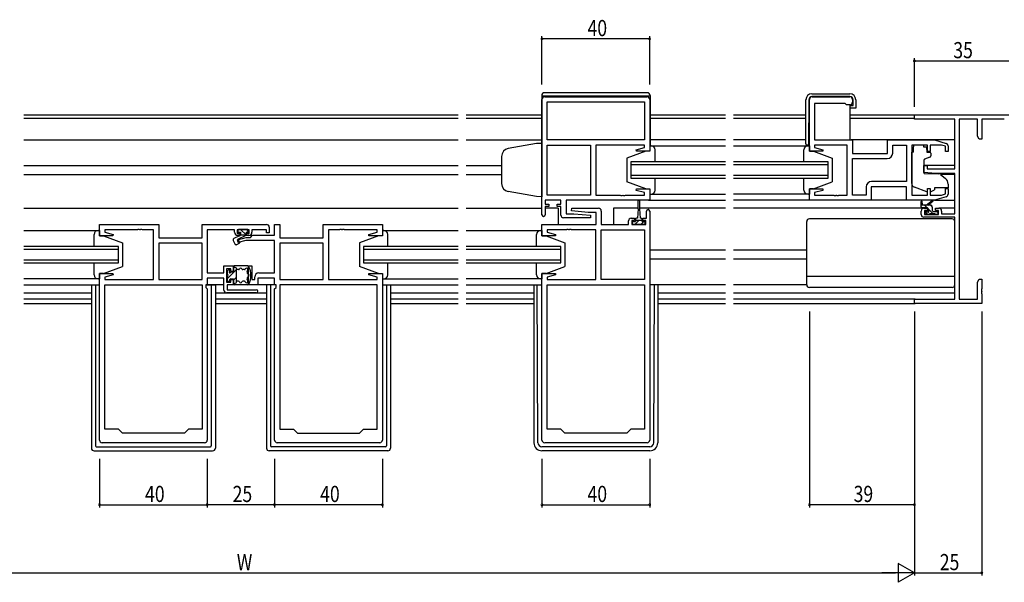
# Model space of a CAD drawing. Extents: x 0 to 1587, y 0 to 1128.
# Drawn here: x 922 to 1288, y 408 to 617 of the extents above; entities that cross this region are included whole.
import ezdxf

# ---------------------------------------------------------------- set-up
doc = ezdxf.new("R2010")
doc.units = 0
for name, color, linetype in [('YKK_11', 7, 'CONTINUOUS'), ('YKK_12', 2, 'CONTINUOUS'), ('YKK_13', 4, 'CONTINUOUS'), ('YKK_D', 6, 'CONTINUOUS')]:
    doc.layers.add(name, color=color, linetype=linetype)
doc.styles.get("Standard").update_dxf_attribs({"font": 'ROMANS.SHX', "bigfont": 'EXTFONT.SHX'})

msp = doc.modelspace()

# ---------------------------------------------------------------- linework, layer by layer
at = {"layer": 'YKK_11', "color": 0, "linetype": 'ByBlock'}
for p, q in [((1117.34, 588.51), (1155.34, 588.51)), ((1216.59, 588.51), (1230.59, 588.51)), ((1116.34, 544.71), (1116.34, 587.51)), ((1118.27, 586.58), (1154.41, 586.58)), ((1118.27, 572.51), (1118.27, 586.58)), ((1118.27, 586.58), (1154.41, 586.58)), ((1154.41, 586.58), (1154.41, 572.51)), ((1156.34, 587.51), (1156.34, 568.31)), ((1215.59, 568.31), (1215.59, 587.51)), ((1228.89, 586.01), (1217.52, 586.01)), ((1217.52, 586.01), (1217.52, 572.51)), ((1229.09, 585.81), (1228.89, 586.01)), ((1229.39, 585.51), (1229.09, 585.81)), ((1230.59, 585.51), (1229.39, 585.51)), ((1231.59, 587.51), (1231.59, 586.51)), ((1154.41, 572.51), (1118.27, 572.51)), ((1118.27, 552.04), (1118.27, 570.58)), ((1118.27, 570.58), (1134.34, 570.58)), ((1134.34, 570.58), (1134.34, 552.04)), ((1134.34, 570.58), (1134.34, 552.04)), ((1154.41, 570.58), (1136.34, 570.58)), ((1136.34, 570.58), (1136.34, 552.04)), ((1154.41, 569.66), (1154.41, 570.58)), ((1217.52, 572.51), (1231.59, 572.51)), ((1229.59, 570.58), (1217.52, 570.58)), ((1217.52, 570.58), (1217.52, 569.66)), ((1229.59, 552.04), (1229.59, 570.58)), ((1231.59, 572.51), (1231.59, 567.51)), ((1244.59, 567.51), (1244.59, 572.51)), ((1244.59, 572.51), (1262.09, 572.51)), ((1246.52, 567.58), (1246.52, 570.58)), ((1246.52, 570.58), (1251.66, 570.58)), ((1251.66, 570.58), (1251.66, 557.04)), ((1251.66, 570.58), (1251.66, 557.04)), ((1259.49, 570.58), (1253.59, 570.58)), ((1253.59, 570.58), (1253.59, 552.04)), ((1259.49, 568.21), (1259.49, 570.58)), ((1264.69, 570.58), (1260.49, 570.58)), ((1260.49, 570.58), (1260.49, 568.21)), ((1262.09, 572.51), (1266.37, 571.22)), ((1266.09, 570.16), (1264.69, 570.58)), ((1267.09, 570.26), (1267.09, 568.21)), ((1151.31, 568.83), (1154.41, 569.66)), ((1151.37, 568.31), (1151.31, 568.83)), ((1156.34, 568.31), (1151.37, 568.31)), ((1220.55, 568.31), (1215.59, 568.31)), ((1217.52, 569.66), (1220.61, 568.83)), ((1220.61, 568.83), (1220.55, 568.31)), ((1231.59, 567.51), (1244.59, 567.51)), ((1260.49, 568.21), (1259.49, 568.21)), ((1266.09, 568.21), (1266.09, 570.16)), ((1267.09, 568.21), (1266.09, 568.21)), ((1231.59, 552.04), (1231.59, 565.58)), ((1231.59, 565.58), (1244.52, 565.58)), ((1251.66, 557.04), (1238.66, 557.04)), ((1134.34, 552.04), (1118.27, 552.04)), ((1136.34, 552.04), (1145.38, 552.04)), ((1145.38, 552.04), (1145.56, 551.92)), ((1145.56, 551.92), (1146.11, 551.92)), ((1146.11, 551.92), (1146.29, 552.04)), ((1146.29, 552.04), (1146.38, 552.04)), ((1146.38, 552.04), (1146.56, 551.92)), ((1146.56, 551.92), (1147.11, 551.92)), ((1147.11, 551.92), (1147.29, 552.04)), ((1147.29, 552.04), (1154.41, 552.04)), ((1151.31, 553.78), (1151.37, 554.31)), ((1154.41, 552.95), (1151.31, 553.78)), ((1151.37, 554.31), (1156.34, 554.31)), ((1154.41, 552.04), (1154.41, 552.95)), ((1156.34, 554.31), (1156.34, 550.11)), ((1215.59, 550.11), (1215.59, 554.31)), ((1215.59, 554.31), (1220.55, 554.31)), ((1220.61, 553.78), (1217.52, 552.95)), ((1217.52, 552.95), (1217.52, 552.04)), ((1217.52, 552.04), (1224.63, 552.04)), ((1220.55, 554.31), (1220.61, 553.78)), ((1224.63, 552.04), (1224.81, 551.92)), ((1224.81, 551.92), (1225.36, 551.92)), ((1225.36, 551.92), (1225.54, 552.04)), ((1225.54, 552.04), (1225.63, 552.04)), ((1225.63, 552.04), (1225.81, 551.92)), ((1225.81, 551.92), (1226.36, 551.92)), ((1226.36, 551.92), (1226.54, 552.04)), ((1226.54, 552.04), (1229.59, 552.04)), ((1236.66, 552.04), (1231.59, 552.04)), ((1236.66, 555.04), (1236.66, 552.04)), ((1251.59, 555.11), (1238.59, 555.11)), ((1238.59, 555.11), (1238.59, 550.11)), ((1251.59, 550.11), (1251.59, 555.11)), ((1253.59, 552.04), (1259.49, 552.04)), ((1259.49, 552.04), (1259.49, 554.41)), ((1259.49, 554.41), (1260.49, 554.41)), ((1260.49, 554.41), (1260.49, 552.04)), ((1260.49, 552.04), (1264.69, 552.04)), ((1264.69, 552.04), (1266.09, 552.46)), ((1266.09, 552.46), (1266.09, 554.41)), ((1266.09, 554.41), (1267.09, 554.41)), ((1267.09, 554.41), (1267.09, 552.35)), ((1123.34, 550.11), (1117.54, 550.11)), ((1117.54, 550.11), (1117.54, 548.61)), ((1117.54, 548.61), (1118.94, 548.61)), ((1118.94, 548.61), (1118.94, 547.81)), ((1121.94, 547.81), (1121.94, 548.61)), ((1121.94, 548.61), (1123.34, 548.61)), ((1123.34, 548.61), (1123.34, 550.11)), ((1156.34, 550.11), (1125.27, 550.11)), ((1125.27, 550.11), (1125.27, 545.11)), ((1238.59, 550.11), (1215.59, 550.11)), ((1262.09, 550.11), (1251.59, 550.11)), ((1266.37, 551.39), (1262.09, 550.11)), ((1118.94, 547.81), (1117.54, 547.81)), ((1117.54, 547.81), (1117.54, 544.71)), ((1123.34, 547.81), (1121.94, 547.81)), ((1123.34, 544.61), (1123.34, 547.81)), ((1125.27, 545.11), (1128.14, 545.11)), ((1127.32, 546.15), (1127.36, 547.11)), ((1133.53, 545.61), (1127.32, 546.15)), ((1127.36, 547.11), (1137.34, 547.11)), ((1128.14, 545.11), (1134.36, 544.56)), ((1136.41, 545.61), (1133.53, 545.61)), ((1136.41, 541.11), (1136.41, 545.61)), ((1138.34, 546.11), (1138.34, 541.11)), ((1155.14, 543.41), (1155.14, 546.01)), ((1156.34, 546.01), (1156.34, 461.11)), ((952.09, 536.91), (952.09, 541.11)), ((952.09, 541.11), (974.09, 541.11)), ((974.09, 541.11), (974.09, 536.11)), ((990.16, 536.11), (990.16, 541.11)), ((990.16, 541.11), (1014.09, 541.11)), ((1017.09, 537.14), (1017.09, 541.11)), ((1017.09, 541.11), (1019.02, 541.11)), ((1019.02, 541.11), (1019.02, 536.11)), ((1035.09, 536.11), (1035.09, 541.11)), ((1035.09, 541.11), (1057.09, 541.11)), ((1057.09, 541.11), (1057.09, 536.91)), ((1116.34, 536.91), (1116.34, 541.11)), ((1116.34, 541.11), (1136.41, 541.11)), ((1134.31, 543.61), (1124.34, 543.61)), ((1134.36, 544.56), (1134.31, 543.61)), ((1138.34, 541.11), (1148.44, 541.11)), ((1148.44, 541.11), (1148.44, 542.41)), ((1149.44, 543.41), (1150.74, 543.41)), ((1150.74, 542.61), (1149.64, 542.61)), ((1149.64, 542.61), (1149.64, 541.11)), ((1149.64, 541.11), (1154.84, 541.11)), ((1150.74, 543.41), (1150.74, 542.61)), ((1153.74, 542.61), (1153.74, 543.41)), ((1153.74, 543.41), (1155.14, 543.41)), ((1154.84, 542.61), (1153.74, 542.61)), ((1154.84, 541.11), (1154.84, 542.61)), ((966.13, 539.18), (954.02, 539.18)), ((954.02, 539.18), (954.02, 538.26)), ((954.02, 538.26), (957.11, 537.43)), ((957.11, 537.43), (957.05, 536.91)), ((966.31, 539.3), (966.13, 539.18)), ((966.86, 539.3), (966.31, 539.3)), ((967.04, 539.18), (966.86, 539.3)), ((967.13, 539.18), (967.04, 539.18)), ((967.31, 539.3), (967.13, 539.18)), ((967.86, 539.3), (967.31, 539.3)), ((968.04, 539.18), (967.86, 539.3)), ((972.09, 539.18), (968.04, 539.18)), ((972.09, 520.64), (972.09, 539.18)), ((1002.19, 539.18), (992.09, 539.18)), ((992.09, 539.18), (992.09, 523.14)), ((1002.19, 538.21), (1002.19, 539.18)), ((1007.69, 539.18), (1003.19, 539.18)), ((1003.19, 539.18), (1003.19, 537.81)), ((1003.19, 537.81), (1004.19, 537.81)), ((1004.19, 537.81), (1004.19, 537.01)), ((1006.69, 537.01), (1006.69, 537.81)), ((1006.69, 537.81), (1007.69, 537.81)), ((1007.69, 537.81), (1007.69, 539.18)), ((1014.09, 539.18), (1008.69, 539.18)), ((1008.69, 539.18), (1008.69, 538.21)), ((1014.09, 538.01), (1014.09, 539.18)), ((1015.09, 538.01), (1014.09, 538.01)), ((1015.09, 540.11), (1015.09, 538.01)), ((1041.13, 539.18), (1037.09, 539.18)), ((1037.09, 539.18), (1037.09, 520.64)), ((1041.31, 539.3), (1041.13, 539.18)), ((1041.86, 539.3), (1041.31, 539.3)), ((1042.04, 539.18), (1041.86, 539.3)), ((1042.13, 539.18), (1042.04, 539.18)), ((1042.31, 539.3), (1042.13, 539.18)), ((1042.86, 539.3), (1042.31, 539.3)), ((1043.04, 539.18), (1042.86, 539.3)), ((1055.16, 539.18), (1043.04, 539.18)), ((1052.06, 537.43), (1055.16, 538.26)), ((1052.12, 536.91), (1052.06, 537.43)), ((1055.16, 538.26), (1055.16, 539.18)), ((1125.38, 539.18), (1118.27, 539.18)), ((1118.27, 539.18), (1118.27, 538.26)), ((1118.27, 538.26), (1121.36, 537.43)), ((1121.36, 537.43), (1121.3, 536.91)), ((1125.56, 539.3), (1125.38, 539.18)), ((1126.11, 539.3), (1125.56, 539.3)), ((1126.29, 539.18), (1126.11, 539.3)), ((1126.38, 539.18), (1126.29, 539.18)), ((1126.56, 539.3), (1126.38, 539.18)), ((1127.11, 539.3), (1126.56, 539.3)), ((1127.29, 539.18), (1127.11, 539.3)), ((1136.34, 539.18), (1127.29, 539.18)), ((1136.34, 520.64), (1136.34, 539.18)), ((1138.34, 520.64), (1138.34, 539.18)), ((1138.34, 539.18), (1154.41, 539.18)), ((1138.34, 520.64), (1138.34, 539.18)), ((1154.41, 539.18), (1154.41, 520.64)), ((957.05, 536.91), (952.09, 536.91)), ((974.09, 536.11), (990.16, 536.11)), ((990.16, 534.18), (974.09, 534.18)), ((974.09, 534.18), (974.09, 520.64)), ((990.16, 534.18), (974.09, 534.18)), ((990.16, 520.64), (990.16, 534.18)), ((1003.36, 535.44), (1006.59, 536.31)), ((1003.61, 534.47), (1003.36, 535.44)), ((1004.19, 537.01), (1003.39, 537.01)), ((1006.35, 535.21), (1003.61, 534.47)), ((1017.09, 535.21), (1006.35, 535.21)), ((1006.59, 536.31), (1008.09, 536.31)), ((1007.49, 537.01), (1006.69, 537.01)), ((1008.09, 536.31), (1008.92, 537.14)), ((1008.92, 537.14), (1017.09, 537.14)), ((1017.09, 523.14), (1017.09, 535.21)), ((1019.02, 536.11), (1035.09, 536.11)), ((1035.09, 534.18), (1019.02, 534.18)), ((1019.02, 534.18), (1019.02, 520.64)), ((1035.09, 534.18), (1019.02, 534.18)), ((1035.09, 520.64), (1035.09, 534.18)), ((1057.09, 536.91), (1052.12, 536.91)), ((1121.3, 536.91), (1116.34, 536.91)), ((952.09, 461.11), (952.09, 522.91)), ((952.09, 522.91), (957.05, 522.91)), ((957.05, 522.91), (957.11, 522.38)), ((992.09, 523.14), (998.29, 523.14)), ((998.29, 523.14), (998.29, 525.71)), ((998.29, 525.71), (1001.79, 525.71)), ((1000.79, 524.71), (999.29, 524.71)), ((999.29, 524.71), (999.29, 519.71)), ((1000.79, 523.71), (1000.79, 524.71)), ((1001.79, 523.71), (1000.79, 523.71)), ((1001.79, 525.71), (1001.79, 523.71)), ((1007.39, 518.71), (1007.39, 525.71)), ((1007.39, 525.71), (1008.59, 525.71)), ((1008.59, 525.71), (1008.59, 520.71)), ((1011.19, 523.14), (1017.09, 523.14)), ((1052.06, 522.38), (1052.12, 522.91)), ((1052.12, 522.91), (1057.09, 522.91)), ((1057.09, 522.91), (1057.09, 461.11)), ((1116.34, 461.11), (1116.34, 522.91)), ((1116.34, 522.91), (1121.3, 522.91)), ((1121.3, 522.91), (1121.36, 522.38)), ((957.11, 522.38), (954.02, 521.55)), ((954.02, 521.55), (954.02, 520.64)), ((954.02, 520.64), (972.09, 520.64)), ((974.09, 520.64), (990.16, 520.64)), ((998.29, 521.21), (992.09, 521.21)), ((992.09, 521.21), (992.09, 518.71)), ((998.29, 516.71), (998.29, 521.21)), ((999.29, 519.71), (1000.79, 519.71)), ((1000.79, 519.71), (1000.79, 520.71)), ((1000.79, 520.71), (1001.79, 520.71)), ((1001.79, 520.71), (1001.79, 518.71)), ((1008.59, 520.71), (1009.69, 520.71)), ((1009.69, 520.71), (1009.69, 521.64)), ((1017.09, 521.21), (1010.89, 521.21)), ((1010.89, 521.21), (1010.89, 518.71)), ((1017.09, 518.71), (1017.09, 521.21)), ((1019.02, 520.64), (1035.09, 520.64)), ((1037.09, 520.64), (1055.16, 520.64)), ((1055.16, 521.55), (1052.06, 522.38)), ((1055.16, 520.64), (1055.16, 521.55)), ((1121.36, 522.38), (1118.27, 521.55)), ((1118.27, 521.55), (1118.27, 520.64)), ((1118.27, 520.64), (1136.34, 520.64)), ((1154.41, 520.64), (1138.34, 520.64)), ((954.02, 465.11), (954.02, 518.71)), ((954.02, 518.71), (990.16, 518.71)), ((990.16, 518.71), (990.16, 465.11)), ((990.16, 518.71), (990.16, 465.11)), ((992.09, 518.71), (991.56, 518.71)), ((991.56, 518.71), (991.56, 517.71)), ((991.56, 517.71), (992.09, 517.18)), ((992.09, 517.18), (992.09, 461.11)), ((1010.29, 515.71), (999.29, 515.71)), ((1001.79, 518.71), (999.49, 518.71)), ((999.49, 518.71), (999.49, 516.91)), ((999.49, 516.91), (1010.29, 516.91)), ((1010.89, 518.71), (1007.39, 518.71)), ((1017.62, 518.71), (1017.09, 518.71)), ((1017.09, 517.18), (1017.62, 517.71)), ((1017.09, 461.11), (1017.09, 517.18)), ((1017.62, 517.71), (1017.62, 518.71)), ((1019.02, 518.71), (1019.02, 465.11)), ((1055.16, 518.71), (1019.02, 518.71)), ((1019.02, 518.71), (1019.02, 465.11)), ((1055.16, 465.11), (1055.16, 518.71)), ((1118.27, 465.11), (1118.27, 518.71)), ((1118.27, 518.71), (1154.41, 518.71)), ((1118.27, 465.11), (1118.27, 518.71)), ((1154.41, 518.71), (1154.41, 465.11)), ((959.09, 465.11), (954.02, 465.11)), ((960.59, 463.61), (959.09, 465.11)), ((985.09, 465.11), (983.59, 463.61)), ((990.16, 465.11), (985.09, 465.11)), ((1019.02, 465.11), (1024.09, 465.11)), ((1024.09, 465.11), (1025.59, 463.61)), ((1048.59, 463.61), (1050.09, 465.11)), ((1050.09, 465.11), (1055.16, 465.11)), ((1123.34, 465.11), (1118.27, 465.11)), ((1124.84, 463.61), (1123.34, 465.11)), ((1149.34, 465.11), (1147.84, 463.61)), ((1154.41, 465.11), (1149.34, 465.11)), ((983.59, 463.61), (960.59, 463.61)), ((1025.59, 463.61), (1048.59, 463.61)), ((1147.84, 463.61), (1124.84, 463.61)), ((991.09, 460.11), (953.09, 460.11)), ((1056.09, 460.11), (1018.09, 460.11)), ((1155.34, 460.11), (1117.34, 460.11))]:
    msp.add_line(p, q, dxfattribs=at)
at = {"layer": 'YKK_11', "color": 0, "linetype": 'ByBlock', "lineweight": -2}
for p, q in [((1254.59, 581.81), (1289.59, 581.81)), ((1254.59, 580.18), (1254.59, 581.81)), ((1269.59, 580.18), (1254.59, 580.18)), ((1269.59, 561.71), (1269.59, 580.18)), ((1271.22, 580.18), (1271.22, 513.44)), ((1277.96, 580.18), (1271.22, 580.18)), ((1277.96, 573.9), (1277.96, 580.18)), ((1287.96, 580.18), (1279.59, 580.18)), ((1279.59, 580.18), (1279.59, 572.81)), ((1278.59, 572.81), (1277.96, 573.9)), ((1279.59, 572.81), (1278.59, 572.81)), ((1258.09, 563.01), (1259.29, 563.01)), ((1258.09, 560.4), (1258.09, 563.01)), ((1259.29, 563.01), (1259.29, 561.71)), ((1262.59, 560.01), (1258.09, 560.4)), ((1259.29, 561.71), (1269.59, 561.71)), ((1269.59, 560.01), (1262.59, 560.01)), ((1269.59, 545.01), (1269.59, 560.01)), ((1257.09, 544.81), (1257.09, 546.11)), ((1258.09, 547.11), (1259.39, 547.11)), ((1258.29, 546.31), (1258.29, 544.81)), ((1259.39, 546.31), (1258.29, 546.31)), ((1258.29, 544.81), (1263.49, 544.81)), ((1259.39, 547.11), (1259.39, 546.31)), ((1262.39, 547.11), (1263.69, 547.11)), ((1262.39, 546.31), (1262.39, 547.11)), ((1263.49, 546.31), (1262.39, 546.31)), ((1263.49, 544.81), (1263.49, 546.31)), ((1264.69, 546.11), (1264.69, 545.01)), ((1264.69, 545.01), (1269.59, 545.01)), ((1269.59, 543.81), (1258.09, 543.81)), ((1269.59, 513.44), (1269.59, 543.81)), ((1277.96, 519.72), (1278.59, 520.81)), ((1277.96, 513.44), (1277.96, 519.72)), ((1278.59, 520.81), (1279.59, 520.81)), ((1279.59, 520.81), (1279.59, 517.27)), ((1279.59, 517.27), (1279.47, 517.08)), ((1279.47, 517.08), (1279.47, 516.53)), ((1279.47, 516.53), (1279.59, 516.35)), ((1279.59, 516.27), (1279.47, 516.08)), ((1279.47, 516.08), (1279.47, 515.53)), ((1279.47, 515.53), (1279.59, 515.35)), ((1279.59, 516.35), (1279.59, 516.27)), ((1279.59, 515.35), (1279.59, 511.81)), ((1254.59, 511.81), (1254.59, 513.44)), ((1254.59, 513.44), (1269.59, 513.44)), ((1279.59, 511.81), (1254.59, 511.81)), ((1271.22, 513.44), (1277.96, 513.44))]:
    msp.add_line(p, q, dxfattribs=at)
at = {"layer": 'YKK_11', "color": 0, "linetype": 'ByBlock'}
for centre, radius, start, end in [((1117.34, 587.51), 1, 90, 180), ((1155.34, 587.51), 1, 0, 90), ((1216.59, 587.51), 1, 90, 180), ((1230.59, 587.51), 1, 0, 90), ((1230.59, 586.51), 1, 270, 360), ((1266.09, 570.26), 1, 360, 73.3007), ((1244.52, 567.58), 2, 270, 360), ((1238.66, 555.04), 2, 90, 180), ((1266.09, 552.35), 1, 286.6993, 0), ((1116.94, 544.71), 0.6, 180, 0), ((1124.34, 544.61), 1, 180, 270), ((1137.34, 546.11), 1, 0, 90), ((1155.74, 546.01), 0.6, 360, 180), ((1014.09, 540.11), 1, 0, 90), ((1149.44, 542.41), 1, 90, 180), ((1003.39, 538.21), 1.2, 180, 270), ((1007.49, 538.21), 1.2, 270, 360), ((1011.19, 521.64), 1.5, 90, 180), ((999.29, 516.71), 1, 180, 270), ((1010.29, 516.31), 0.6, 270, 90), ((953.09, 461.11), 1, 180, 270), ((991.09, 461.11), 1, 270, 360), ((1018.09, 461.11), 1, 180, 270), ((1056.09, 461.11), 1, 270, 360), ((1117.34, 461.11), 1, 180, 270), ((1155.34, 461.11), 1, 270, 360)]:
    msp.add_arc(centre, radius, start, end, dxfattribs=at)
at = {"layer": 'YKK_11', "color": 0, "linetype": 'ByBlock', "lineweight": -2}
for centre, start, end in [((1258.09, 546.11), 90, 180), ((1258.09, 544.81), 180, 270), ((1263.69, 546.11), 0, 90)]:
    msp.add_arc(centre, 1, start, end, dxfattribs=at)
at = {"layer": 'YKK_12'}
for p, q in [((923.96, 581.81), (1085.21, 581.81)), ((1088.21, 581.81), (1116.24, 581.81)), ((1156.44, 581.81), (1184.46, 581.81)), ((1187.46, 581.81), (1214.31, 581.81)), ((1230.61, 581.81), (1254.89, 581.81)), ((1085.21, 580.41), (923.96, 580.41)), ((1116.24, 580.41), (1088.21, 580.41)), ((1184.46, 580.41), (1156.44, 580.41)), ((1214.31, 580.41), (1187.46, 580.41)), ((1254.59, 580.41), (1230.61, 580.41)), ((923.96, 572.51), (1085.21, 572.51)), ((1088.21, 572.51), (1116.24, 572.51)), ((1184.46, 572.51), (1156.44, 572.51)), ((1214.31, 572.51), (1187.46, 572.51)), ((1269.59, 572.51), (1231.09, 572.51)), ((923.96, 563.01), (1085.21, 563.01)), ((1088.21, 563.01), (1101.34, 563.01)), ((1149.34, 564.31), (1149.34, 558.31)), ((1184.46, 564.31), (1149.34, 564.31)), ((1149.34, 563.31), (1184.46, 563.31)), ((1222.59, 564.31), (1187.46, 564.31)), ((1187.46, 563.31), (1222.59, 563.31)), ((1222.59, 558.31), (1222.59, 564.31)), ((1269.59, 563.01), (1258.09, 563.01)), ((923.96, 559.61), (1085.21, 559.61)), ((1088.21, 559.61), (1101.34, 559.61)), ((1184.46, 559.31), (1149.34, 559.31)), ((1222.59, 559.31), (1187.46, 559.31)), ((1269.59, 559.61), (1264.46, 559.61)), ((1149.34, 558.31), (1184.46, 558.31)), ((1187.46, 558.31), (1222.59, 558.31)), ((1155.84, 550.11), (1184.46, 550.11)), ((1216.09, 550.11), (1187.46, 550.11)), ((923.96, 547.11), (1085.21, 547.11)), ((1088.21, 547.11), (1116.34, 547.11)), ((1122.34, 547.11), (1117.54, 547.11)), ((1122.34, 547.11), (1122.34, 541.11)), ((1142.84, 547.11), (1142.84, 541.11)), ((1151.99, 547.11), (1142.84, 547.11)), ((1184.46, 547.11), (1152.49, 547.11)), ((1258.09, 547.11), (1187.46, 547.11)), ((1269.59, 547.11), (1263.69, 547.11)), ((959.09, 532.91), (923.96, 532.91)), ((923.96, 531.91), (959.09, 531.91)), ((959.09, 526.91), (959.09, 532.91)), ((1050.09, 532.91), (1050.09, 526.91)), ((1085.21, 532.91), (1050.09, 532.91)), ((1050.09, 531.91), (1085.21, 531.91)), ((1123.34, 532.91), (1088.21, 532.91)), ((1088.21, 531.91), (1123.34, 531.91)), ((1123.34, 526.91), (1123.34, 532.91)), ((1184.46, 531.61), (1156.34, 531.61)), ((1214.59, 531.61), (1187.46, 531.61)), ((959.09, 527.91), (923.96, 527.91)), ((923.96, 526.91), (959.09, 526.91)), ((1085.21, 527.91), (1050.09, 527.91)), ((1050.09, 526.91), (1085.21, 526.91)), ((1123.34, 527.91), (1088.21, 527.91)), ((1088.21, 526.91), (1123.34, 526.91)), ((1184.46, 528.21), (1156.34, 528.21)), ((1214.59, 528.21), (1187.46, 528.21)), ((923.96, 518.71), (952.09, 518.71)), ((923.96, 515.71), (949.09, 515.71)), ((995.09, 515.71), (1014.09, 515.71)), ((1057.09, 518.71), (1085.21, 518.71)), ((1060.09, 515.71), (1085.21, 515.71)), ((1088.21, 518.71), (1116.34, 518.71)), ((1088.21, 515.71), (1113.34, 515.71)), ((1159.34, 515.71), (1184.46, 515.71)), ((1187.46, 515.71), (1269.59, 515.71)), ((949.09, 513.44), (923.96, 513.44)), ((923.96, 511.81), (949.09, 511.81)), ((1014.09, 513.44), (995.09, 513.44)), ((995.09, 511.81), (1014.09, 511.81)), ((1085.21, 513.44), (1060.09, 513.44)), ((1060.09, 511.81), (1085.21, 511.81)), ((1113.34, 513.44), (1088.21, 513.44)), ((1088.21, 511.81), (1113.34, 511.81)), ((1184.46, 513.44), (1159.34, 513.44)), ((1159.34, 511.81), (1184.46, 511.81)), ((1254.89, 513.44), (1187.46, 513.44)), ((1187.46, 511.81), (1254.89, 511.81))]:
    msp.add_line(p, q, dxfattribs=at)
at = {"layer": 'YKK_13'}
for p, q in [((1116.24, 589.01), (1116.24, 571.27)), ((1116.24, 588.81), (1156.44, 588.81)), ((1155.44, 590.01), (1117.24, 590.01)), ((1156.44, 589.01), (1156.44, 570.31)), ((1216.51, 589.61), (1230.61, 589.61)), ((1230.61, 588.61), (1216.56, 588.61)), ((1214.31, 571.01), (1214.31, 587.41)), ((1215.36, 587.42), (1215.21, 570.51)), ((1230.61, 585.31), (1231.81, 585.31)), ((1230.61, 585.31), (1230.61, 572.51)), ((1231.81, 585.31), (1231.81, 587.41)), ((1232.81, 587.41), (1232.81, 584.31)), ((1232.31, 584.31), (1230.61, 584.31)), ((1232.81, 584.31), (1232.31, 584.31)), ((1114.34, 571.14), (1103.81, 569.28)), ((1116.34, 571.21), (1114.34, 571.14)), ((1116.34, 571.21), (1116.34, 551.41)), ((1156.34, 570.31), (1156.34, 568.31)), ((1156.84, 570.31), (1156.34, 570.31)), ((1156.34, 570.31), (1184.46, 570.31)), ((1156.34, 570.31), (1156.34, 568.31)), ((1156.84, 570.31), (1156.34, 570.31)), ((1187.46, 570.31), (1215.59, 570.31)), ((1215.21, 570.51), (1214.81, 570.51)), ((1215.09, 570.31), (1215.59, 570.31)), ((1215.59, 572.81), (1215.23, 572.81)), ((1215.59, 570.31), (1215.59, 568.31)), ((1254.19, 570.58), (1254.19, 569.91)), ((1257.99, 570.58), (1254.19, 570.58)), ((1257.99, 570.58), (1257.99, 569.91)), ((1154.84, 568.31), (1147.84, 565.71)), ((1154.84, 568.31), (1147.84, 565.71)), ((1156.34, 568.31), (1154.84, 568.31)), ((1156.34, 568.31), (1154.84, 568.31)), ((1158.34, 564.31), (1158.34, 568.81)), ((1158.34, 564.71), (1158.34, 568.81)), ((1213.59, 564.31), (1213.59, 568.81)), ((1215.59, 568.31), (1217.09, 568.31)), ((1217.09, 568.31), (1224.09, 565.71)), ((1253.59, 556.35), (1253.59, 567.91)), ((1254.19, 567.91), (1253.59, 567.91)), ((1254.19, 568.91), (1254.19, 569.91)), ((1254.19, 567.91), (1254.19, 568.91)), ((1257.99, 569.91), (1259.16, 569.91)), ((1259.16, 568.91), (1259.16, 569.91)), ((1259.16, 568.91), (1259.16, 568.21)), ((1259.46, 567.91), (1260.39, 567.91)), ((1260.69, 567.61), (1260.69, 566.56)), ((1101.34, 566.33), (1101.34, 556.15)), ((1147.84, 565.71), (1147.84, 556.91)), ((1147.84, 565.71), (1147.84, 556.91)), ((1224.09, 565.71), (1224.09, 556.91)), ((1258.09, 564.91), (1258.09, 560.3)), ((1260.36, 566.09), (1258.36, 565.36)), ((1258.3, 560), (1263.69, 559.96)), ((1264.32, 559.72), (1266.01, 558.3)), ((1154.84, 554.31), (1147.84, 556.91)), ((1154.84, 554.31), (1147.84, 556.91)), ((1158.34, 553.81), (1158.34, 558.31)), ((1158.34, 553.81), (1158.34, 557.91)), ((1213.59, 553.81), (1213.59, 558.31)), ((1217.09, 554.31), (1224.09, 556.91)), ((1267.09, 556.01), (1267.09, 554.71)), ((1114.34, 551.48), (1103.81, 553.33)), ((1154.84, 554.31), (1156.34, 554.31)), ((1154.84, 554.31), (1156.34, 554.31)), ((1156.34, 554.31), (1156.34, 552.31)), ((1156.34, 554.31), (1156.34, 552.31)), ((1156.34, 552.31), (1156.84, 552.31)), ((1156.34, 552.31), (1184.46, 552.31)), ((1156.34, 552.31), (1156.84, 552.31)), ((1215.59, 552.31), (1187.46, 552.31)), ((1215.59, 552.31), (1215.09, 552.31)), ((1215.59, 554.31), (1215.59, 552.31)), ((1217.09, 554.31), (1215.59, 554.31)), ((1259.21, 553.27), (1254.58, 554.94)), ((1260.78, 553.3), (1262.09, 553.91)), ((1262.09, 554.71), (1262.09, 554.41)), ((1267.09, 554.71), (1262.09, 554.71)), ((1262.09, 554.41), (1262.09, 553.91)), ((1116.34, 551.41), (1114.34, 551.48)), ((1151.99, 546.91), (1151.99, 549.86)), ((1152.49, 549.86), (1152.49, 546.91)), ((1252.09, 550.11), (1238.09, 550.11)), ((1257.09, 547.61), (1257.09, 549.61)), ((1260.29, 548.31), (1257.09, 548.31)), ((1257.39, 549.43), (1257.58, 548.31)), ((1259.3, 547.31), (1258.3, 548.31)), ((1258.99, 548.31), (1261.2, 549.99)), ((1259.59, 548.31), (1261.4, 549.71)), ((1261.23, 547.62), (1260.6, 548.26)), ((1262.01, 550.11), (1269.59, 550.11)), ((1151.99, 546.91), (1151.74, 543.41)), ((1152.49, 546.91), (1152.74, 543.41)), ((1259.39, 547.31), (1257.39, 547.31)), ((1259.56, 544.81), (1258.62, 545.75)), ((1259.17, 544.89), (1258.67, 545.39)), ((1258.89, 545.91), (1259.22, 545.91)), ((1259.99, 544.81), (1259.39, 544.81)), ((1259.69, 546.37), (1259.69, 547.01)), ((1261.6, 545.01), (1259.69, 546.92)), ((1262.29, 545.01), (1260.19, 545.01)), ((1261.29, 546.21), (1261.29, 547.31)), ((1261.59, 545.91), (1262.99, 545.91)), ((1262.99, 544.81), (1262.49, 544.81)), ((1263.29, 545.57), (1262.95, 545.91)), ((1263.29, 545.61), (1263.29, 545.11)), ((1149.94, 542.21), (1150.99, 542.21)), ((1149.94, 541.11), (1149.94, 542.21)), ((1154.54, 541.11), (1149.94, 541.11)), ((1152.24, 542.53), (1150.81, 541.11)), ((1150.99, 543.01), (1150.99, 542.21)), ((1150.99, 542.71), (1153.49, 542.71)), ((1151.74, 543.41), (1151.39, 543.41)), ((1152.41, 542.71), (1152.24, 542.53)), ((1153.09, 543.41), (1152.74, 543.41)), ((1154.15, 542.21), (1153.05, 541.11)), ((1153.49, 542.21), (1153.49, 543.01)), ((1153.49, 542.21), (1154.54, 542.21)), ((1154.54, 542.21), (1154.54, 541.11)), ((1214.59, 518.71), (1214.59, 542.21)), ((1268.59, 543.21), (1215.59, 543.21)), ((1269.59, 518.71), (1269.59, 542.21)), ((923.96, 538.91), (952.09, 538.91)), ((950.09, 532.91), (950.09, 537.41)), ((951.59, 538.91), (952.09, 538.91)), ((952.09, 538.91), (952.09, 536.91)), ((1003.39, 538.91), (1003.39, 538.51)), ((1007.19, 539.21), (1003.69, 539.21)), ((1003.69, 538.21), (1004.39, 538.21)), ((1004.39, 538.21), (1004.39, 537.21)), ((1004.48, 539.21), (1006.48, 537.21)), ((1006.49, 538.21), (1007.19, 538.21)), ((1006.49, 538.21), (1006.49, 537.1)), ((1006.6, 539.21), (1007.45, 538.36)), ((1007.49, 538.51), (1007.49, 538.91)), ((1057.09, 538.91), (1057.09, 536.91)), ((1057.59, 538.91), (1057.09, 538.91)), ((1057.09, 538.91), (1085.21, 538.91)), ((1057.09, 538.91), (1057.09, 536.91)), ((1057.59, 538.91), (1057.09, 538.91)), ((1059.09, 532.91), (1059.09, 537.41)), ((1059.09, 533.31), (1059.09, 537.41)), ((1088.21, 538.91), (1116.34, 538.91)), ((1114.34, 532.91), (1114.34, 537.41)), ((1115.84, 538.91), (1116.34, 538.91)), ((1116.34, 538.91), (1116.34, 536.91)), ((952.09, 536.91), (953.59, 536.91)), ((953.59, 536.91), (960.59, 534.31)), ((960.59, 534.31), (960.59, 525.51)), ((1001.73, 535.22), (1002.35, 533.9)), ((1004.11, 536.88), (1001.97, 535.88)), ((1003.05, 533.67), (1004.14, 534.3)), ((1003.49, 535.7), (1006.49, 537.1)), ((1003.49, 535.7), (1004.14, 534.3)), ((1004.39, 537.21), (1006.49, 537.21)), ((1055.59, 536.91), (1048.59, 534.31)), ((1055.59, 536.91), (1048.59, 534.31)), ((1048.59, 534.31), (1048.59, 525.51)), ((1048.59, 534.31), (1048.59, 525.51)), ((1057.09, 536.91), (1055.59, 536.91)), ((1057.09, 536.91), (1055.59, 536.91)), ((1116.34, 536.91), (1117.84, 536.91)), ((1117.84, 536.91), (1124.84, 534.31)), ((1124.84, 534.31), (1124.84, 525.51)), ((950.09, 522.41), (950.09, 526.91)), ((1059.09, 522.41), (1059.09, 526.91)), ((1059.09, 522.41), (1059.09, 526.51)), ((1114.34, 522.41), (1114.34, 526.91)), ((952.09, 522.91), (952.09, 520.91)), ((953.59, 522.91), (952.09, 522.91)), ((953.59, 522.91), (960.59, 525.51)), ((999.49, 520.92), (1002.99, 524.42)), ((999.49, 523.75), (1000.14, 524.4)), ((999.49, 523.71), (999.49, 522.61)), ((999.97, 524.32), (999.57, 523.92)), ((1000.49, 524.11), (1000.49, 523.98)), ((1001.79, 523.46), (1001, 523.46)), ((1001.79, 523.46), (1001.79, 525.41)), ((1001.79, 525.21), (1002.19, 525.21)), ((1007.09, 525.71), (1002.09, 525.71)), ((1003.74, 524.41), (1002.99, 524.41)), ((1002.99, 520.01), (1002.99, 524.41)), ((1005.93, 524.41), (1005.23, 524.41)), ((1055.59, 522.91), (1048.59, 525.51)), ((1055.59, 522.91), (1048.59, 525.51)), ((1055.59, 522.91), (1057.09, 522.91)), ((1055.59, 522.91), (1057.09, 522.91)), ((1057.09, 522.91), (1057.09, 520.91)), ((1057.09, 522.91), (1057.09, 520.91)), ((1116.34, 522.91), (1116.34, 520.91)), ((1117.84, 522.91), (1116.34, 522.91)), ((1117.84, 522.91), (1124.84, 525.51)), ((952.09, 520.91), (923.96, 520.91)), ((952.09, 520.91), (951.59, 520.91)), ((999.49, 521.81), (999.49, 520.31)), ((999.79, 520.01), (1000.19, 520.01)), ((1000.49, 520.31), (1000.49, 520.66)), ((1000.79, 520.96), (1001.79, 520.96)), ((1001.79, 520.39), (1002.99, 521.59)), ((1001.79, 519.01), (1001.79, 520.96)), ((1001.79, 519.21), (1002.19, 519.21)), ((1003.74, 520.01), (1002.99, 520.01)), ((1005.93, 520.01), (1005.23, 520.01)), ((1057.09, 520.91), (1057.59, 520.91)), ((1057.09, 520.91), (1085.21, 520.91)), ((1057.09, 520.91), (1057.59, 520.91)), ((1116.34, 520.91), (1088.21, 520.91)), ((1116.34, 520.91), (1115.84, 520.91)), ((1269.59, 521.75), (1214.59, 521.75)), ((949.09, 518.71), (949.09, 458.11)), ((950.59, 518.71), (950.59, 458.91)), ((991.79, 518.71), (995.09, 518.71)), ((998.29, 518.71), (991.79, 518.71)), ((993.59, 518.71), (993.59, 458.91)), ((995.09, 518.71), (995.09, 458.11)), ((1007.09, 518.71), (1002.09, 518.71)), ((1017.39, 518.71), (1010.59, 518.71)), ((1014.09, 518.71), (1014.09, 458.11)), ((1017.39, 518.71), (1014.09, 518.71)), ((1015.59, 518.71), (1015.59, 458.91)), ((1058.59, 518.71), (1058.59, 458.91)), ((1060.09, 518.71), (1060.09, 458.11)), ((1113.34, 518.71), (1113.34, 460.11)), ((1114.83, 460.1), (1114.54, 518.71)), ((1184.46, 518.71), (1156.34, 518.71)), ((1157.84, 460.1), (1158.13, 518.71)), ((1159.34, 518.71), (1159.34, 460.11)), ((1214.59, 518.71), (1187.46, 518.71)), ((1268.59, 517.71), (1215.59, 517.71)), ((950.09, 457.11), (994.09, 457.11)), ((950.89, 458.61), (993.29, 458.61)), ((1059.09, 457.11), (1015.09, 457.11)), ((1058.29, 458.61), (1015.89, 458.61)), ((1156.34, 458.61), (1116.33, 458.61)), ((1156.34, 457.11), (1116.34, 457.11))]:
    msp.add_line(p, q, dxfattribs=at)
for centre, radius, start, end in [((1117.24, 589.01), 1, 90, 180), ((1155.44, 589.01), 1, 0, 90), ((1216.51, 587.41), 2.2, 90, 180), ((1216.56, 587.41), 1.2, 90, 179.5), ((1230.61, 587.41), 2.2, 0, 90), ((1230.61, 587.41), 1.2, 0, 90), ((1156.84, 568.81), 1.5, 0, 90), ((1156.84, 568.81), 1.5, 0, 90), ((1215.09, 568.81), 1.5, 90, 180), ((1214.81, 571.01), 0.5, 180, 270), ((1104.34, 566.33), 3, 100, 180), ((1259.46, 568.21), 0.3, 180, 270), ((1260.19, 566.56), 0.5, 290, 0), ((1260.39, 567.61), 0.3, 0, 90), ((1258.59, 564.91), 0.5, 110, 180), ((1258.39, 560.3), 0.3, 180, 269.5), ((1263.68, 558.96), 1, 50, 89.5), ((1104.34, 556.29), 3, 180, 260), ((1255.09, 556.35), 1.5, 180, 250.1467), ((1264.09, 556.01), 3, 0, 50), ((1156.84, 553.81), 1.5, 270, 0), ((1156.84, 553.81), 1.5, 270, 0), ((1215.09, 553.81), 1.5, 180, 270), ((1259.55, 554.21), 1, 250.1467, 266.1132), ((1260.36, 554.21), 1, 277.4069, 295), ((1152.24, 549.86), 0.25, 0, 180), ((1257.29, 549.61), 0.2, 300, 180), ((1260.29, 547.31), 1, 0, 90), ((1261.39, 549.91), 0.2, 275.5829, 155.5829), ((1257.39, 547.61), 0.3, 180, 270), ((1258.89, 545.61), 0.3, 90, 225), ((1259.39, 545.11), 0.3, 225, 270), ((1259.22, 545.61), 0.3, 33.0557, 90), ((1259.39, 547.01), 0.3, 0, 90), ((1259.69, 545.91), 0.25, 213.0557, 56.9443), ((1259.99, 546.37), 0.3, 180, 236.9443), ((1259.99, 545.01), 0.2, 270, 0), ((1261.59, 546.21), 0.3, 180, 270), ((1262.49, 545.01), 0.2, 180, 270), ((1262.99, 545.61), 0.3, 0, 90), ((1262.99, 545.11), 0.3, 270, 0), ((1151.39, 543.01), 0.4, 90, 180), ((1153.09, 543.01), 0.4, 0, 90), ((1215.59, 542.21), 1, 90, 180), ((1268.59, 542.21), 1, 0, 90), ((951.59, 537.41), 1.5, 90, 180), ((1003.69, 538.91), 0.3, 90, 180), ((1003.69, 538.51), 0.3, 180, 270), ((1007.19, 538.91), 0.3, 0, 90), ((1007.19, 538.51), 0.3, 270, 0), ((1057.59, 537.41), 1.5, 0, 90), ((1057.59, 537.41), 1.5, 0, 90), ((1115.84, 537.41), 1.5, 90, 180), ((1002.19, 535.43), 0.5, 115.0001, 205), ((1002.8, 534.11), 0.5, 205, 300), ((1003.9, 537.33), 0.5, 295, 345.3962), ((999.79, 523.71), 0.3, 135, 180), ((1000.19, 524.11), 0.3, 0, 135), ((1000.49, 523.46), 0.3, 120, 270), ((1000.19, 523.98), 0.3, 300, 0), ((1000.49, 523.46), 0.3, 270, 330), ((1001, 523.16), 0.3, 90, 150), ((1002.09, 525.41), 0.3, 90, 180), ((1002.19, 524.41), 0.8, 0, 90), ((1003.74, 524.71), 0.3, 270, 337.9757), ((1004.49, 524.41), 0.5, 22.0243, 157.9757), ((1005.23, 524.71), 0.3, 202.0243, 270), ((1005.93, 524.71), 0.3, 270, 337.9757), ((1006.67, 524.41), 0.5, 309.7877, 157.9757), ((1007.19, 523.79), 0.3, 129.7877, 194.3905), ((1001.01, 522.21), 6.08, 6.8281, 14.3905), ((1007.34, 522.97), 0.3, 186.8281, 251.4309), ((1007.09, 525.21), 0.5, 26.268, 90), ((1007.09, 522.21), 0.5, 288.5691, 71.4309), ((1001.01, 522.21), 7.28, 333.732, 26.268), ((951.59, 522.41), 1.5, 180, 270), ((999.49, 522.21), 0.4, 270, 90), ((999.79, 520.31), 0.3, 180, 270), ((1000.19, 520.31), 0.3, 270, 0), ((1000.79, 520.66), 0.3, 90, 180), ((1002.09, 519.01), 0.3, 180, 270), ((1002.19, 520.01), 0.8, 270, 0), ((1003.74, 519.71), 0.3, 22.0243, 90), ((1004.49, 520.01), 0.5, 202.0243, 337.9757), ((1005.23, 519.71), 0.3, 90, 157.9757), ((1005.93, 519.71), 0.3, 22.0243, 90), ((1006.67, 520.01), 0.5, 202.0243, 50.2123), ((1001.01, 522.21), 6.08, 345.6095, 353.1719), ((1007.19, 520.62), 0.3, 165.6095, 230.2123), ((1007.34, 521.45), 0.3, 108.5691, 173.1719), ((1057.59, 522.41), 1.5, 270, 0), ((1057.59, 522.41), 1.5, 270, 0), ((1115.84, 522.41), 1.5, 180, 270), ((1007.09, 519.21), 0.5, 270, 333.732), ((1215.59, 518.71), 1, 180, 270), ((1268.59, 518.71), 1, 270, 0), ((950.09, 458.11), 1, 180, 270), ((950.89, 458.91), 0.3, 180, 270), ((993.29, 458.91), 0.3, 270, 0), ((994.09, 458.11), 1, 270, 0), ((1015.09, 458.11), 1, 180, 270), ((1015.89, 458.91), 0.3, 180, 270), ((1058.29, 458.91), 0.3, 270, 360), ((1059.09, 458.11), 1, 270, 360), ((1116.34, 460.11), 3, 180, 270), ((1116.33, 460.11), 1.5, 180.2772, 270), ((1156.34, 460.11), 3, 270, 0), ((1156.34, 460.11), 1.5, 270, 359.7228)]:
    msp.add_arc(centre, radius, start, end, dxfattribs=at)
at = {"layer": 'YKK_D'}
for p, q in [((1116.34, 593.01), (1116.34, 611.01)), ((1156.34, 593.01), (1156.34, 611.01)), ((1156.34, 610.01), (1116.34, 610.01)), ((1254.59, 584.81), (1254.59, 602.81)), ((1254.59, 601.81), (1289.59, 601.81)), ((1215.59, 508.81), (1215.59, 436.11)), ((1254.59, 508.81), (1254.59, 436.11)), ((1254.59, 508.81), (1254.59, 410.81)), ((1254.59, 508.81), (1254.59, 410.81)), ((1279.59, 508.81), (1279.59, 410.81)), ((952.09, 454.11), (952.09, 436.11)), ((992.09, 454.11), (992.09, 436.11)), ((992.09, 454.11), (992.09, 436.11)), ((1017.09, 454.11), (1017.09, 436.11)), ((1017.09, 454.11), (1017.09, 436.11)), ((1057.09, 454.11), (1057.09, 436.11)), ((1116.34, 454.11), (1116.34, 436.11)), ((1156.34, 454.11), (1156.34, 436.11)), ((952.09, 437.11), (992.09, 437.11)), ((1017.09, 437.11), (992.09, 437.11)), ((1057.09, 437.11), (1017.09, 437.11)), ((1116.34, 437.11), (1156.34, 437.11)), ((1254.59, 437.11), (1215.59, 437.11)), ((761.59, 411.81), (1247.59, 411.81)), ((1254.59, 411.81), (1279.59, 411.81))]:
    msp.add_line(p, q, dxfattribs=at)
at = {"layer": 'YKK_D', "lineweight": -2}
for p, q in [((1248.52, 415.31), (1248.52, 408.31)), ((1254.59, 411.81), (1248.52, 415.31)), ((1254.59, 411.81), (1242.46, 411.81)), ((1254.59, 411.81), (1248.52, 408.31))]:
    msp.add_line(p, q, dxfattribs=at)
at = {"layer": 'YKK_D', "linetype": 'ByBlock', "const_width": 0.85}
for points in [[(1116.44, 610.01, 1), (1116.23, 610.01, 1)], [(1156.23, 610.01, 1), (1156.44, 610.01, 1)], [(1254.69, 601.81, 1), (1254.48, 601.81, 1)], [(952.19, 437.11, 1), (951.98, 437.11, 1)], [(992.19, 437.11, 1), (991.98, 437.11, 1)], [(991.98, 437.11, 1), (992.19, 437.11, 1)], [(1017.19, 437.11, 1), (1016.98, 437.11, 1)], [(1016.98, 437.11, 1), (1017.19, 437.11, 1)], [(1056.98, 437.11, 1), (1057.19, 437.11, 1)], [(1116.44, 437.11, 1), (1116.23, 437.11, 1)], [(1156.23, 437.11, 1), (1156.44, 437.11, 1)], [(1215.69, 437.11, 1), (1215.48, 437.11, 1)], [(1254.48, 437.11, 1), (1254.69, 437.11, 1)], [(1279.48, 411.81, 1), (1279.69, 411.81, 1)]]:
    msp.add_lwpolyline(points, format="xyb", close=True, dxfattribs=at)

# ---------------------------------------------------------------- texts
at = {"layer": 'YKK_D', "width": 0.8}
for s, p in [('40', (1133.24, 611.01)), ('35', (1269.02, 602.81)), ('40', (968.99, 438.11)), ('25', (1001.5, 438.11)), ('40', (1033.99, 438.11)), ('40', (1133.24, 438.11)), ('39', (1232.02, 438.11)), ('W', (1003.05, 412.81)), ('25', (1264, 412.81))]:
    msp.add_text(s, height=6, dxfattribs=at).set_placement(p)

doc.saveas('drawing.dxf')
